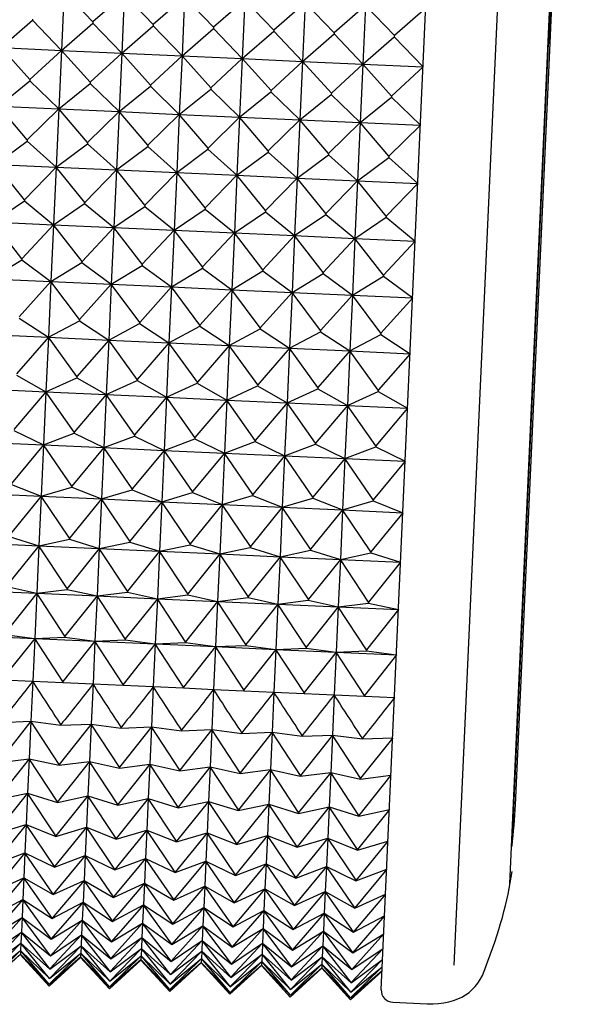
# Model space of a CAD drawing. Units: millimetres. Extents: x 6 to 291, y 5 to 413.
# Drawn here: x 105 to 107, y 358 to 360 of the extents above; entities that cross this region are included whole.
import ezdxf

# ---------------------------------------------------------------- set-up
doc = ezdxf.new("R2010")
doc.units = ezdxf.units.MM
doc.layers.add('Layer1', color=7, linetype='Continuous')

msp = doc.modelspace()

# ---------------------------------------------------------------- linework, layer by layer
at = {"layer": 'Layer1', "color": 7, "linetype": 'Continuous'}
for p, q in [((106.1208, 357.7573), (106.3597, 363.0202)), ((106.3224, 357.8248), (106.5545, 362.9347)), ((106.4761, 358.0506), (106.687, 362.6966)), ((106.6837, 362.5894), (106.5831, 360.3732)), ((106.587, 360.373), (106.6825, 362.4773)), ((105.245, 360.5151), (105.2376, 360.3531)), ((105.3246, 360.432), (105.245, 360.5151)), ((105.4115, 360.5076), (105.3246, 360.432)), ((105.4115, 360.5076), (105.4041, 360.3455)), ((105.4911, 360.4244), (105.4115, 360.5076)), ((105.5779, 360.5), (105.4911, 360.4244)), ((105.5779, 360.5), (105.5706, 360.3379)), ((105.6576, 360.4169), (105.5779, 360.5)), ((105.7444, 360.4924), (105.6576, 360.4169)), ((105.7444, 360.4924), (105.7371, 360.3304)), ((105.8241, 360.4093), (105.7444, 360.4924)), ((105.9109, 360.4849), (105.8241, 360.4093)), ((105.9109, 360.4849), (105.9036, 360.3228)), ((105.9906, 360.4017), (105.9109, 360.4849)), ((106.0774, 360.4773), (105.9906, 360.4017)), ((106.0774, 360.4773), (106.0701, 360.3153)), ((106.1571, 360.3942), (106.0774, 360.4773)), ((106.2439, 360.4698), (106.1571, 360.3942)), ((105.0711, 360.3606), (105.158, 360.4362)), ((105.1581, 360.4395), (105.158, 360.4362)), ((105.158, 360.4362), (105.2376, 360.3531)), ((105.2376, 360.3531), (105.3244, 360.4287)), ((105.3246, 360.432), (105.3244, 360.4287)), ((105.3244, 360.4287), (105.4041, 360.3455)), ((105.4041, 360.3455), (105.4909, 360.4211)), ((105.4911, 360.4244), (105.4909, 360.4211)), ((105.4909, 360.4211), (105.5706, 360.3379)), ((105.5706, 360.3379), (105.6574, 360.4135)), ((105.6576, 360.4169), (105.6574, 360.4135)), ((105.6574, 360.4135), (105.7371, 360.3304)), ((105.7371, 360.3304), (105.8239, 360.406)), ((105.8241, 360.4093), (105.8239, 360.406)), ((105.8239, 360.406), (105.9036, 360.3228)), ((105.9036, 360.3228), (105.9904, 360.3984)), ((105.9906, 360.4017), (105.9904, 360.3984)), ((105.9904, 360.3984), (106.0701, 360.3153)), ((106.0701, 360.3153), (106.1569, 360.3909)), ((106.1571, 360.3942), (106.1569, 360.3909)), ((106.1569, 360.3909), (106.2366, 360.3077)), ((105.1505, 360.2723), (105.0711, 360.3606)), ((105.0711, 360.3606), (105.2376, 360.3531)), ((105.2376, 360.3531), (105.1505, 360.2723)), ((105.2376, 360.3531), (105.2303, 360.1913)), ((105.317, 360.2648), (105.2376, 360.3531)), ((105.2376, 360.3531), (105.4041, 360.3455)), ((106.4825, 358.1579), (106.5831, 360.3732)), ((106.4914, 358.2687), (106.587, 360.373)), ((106.5815, 360.3732), (106.5831, 360.3732)), ((106.5831, 360.3732), (106.587, 360.373)), ((105.4041, 360.3455), (105.317, 360.2648)), ((105.4041, 360.3455), (105.3967, 360.1838)), ((105.4835, 360.2572), (105.4041, 360.3455)), ((105.4041, 360.3455), (105.5706, 360.3379)), ((105.5706, 360.3379), (105.4835, 360.2572)), ((105.5706, 360.3379), (105.5632, 360.1762)), ((105.65, 360.2496), (105.5706, 360.3379)), ((105.5706, 360.3379), (105.7371, 360.3304)), ((105.7371, 360.3304), (105.65, 360.2496)), ((105.7371, 360.3304), (105.7297, 360.1686)), ((105.8165, 360.2421), (105.7371, 360.3304)), ((105.7371, 360.3304), (105.9036, 360.3228)), ((105.9036, 360.3228), (105.8165, 360.2421)), ((105.9036, 360.3228), (105.8962, 360.1611)), ((105.983, 360.2345), (105.9036, 360.3228)), ((105.9036, 360.3228), (106.0701, 360.3153)), ((106.0701, 360.3153), (105.983, 360.2345)), ((106.0701, 360.3153), (106.0627, 360.1535)), ((106.1495, 360.227), (106.0701, 360.3153)), ((106.0701, 360.3153), (106.2366, 360.3077)), ((106.2366, 360.3077), (106.1495, 360.227)), ((105.0638, 360.1989), (105.1504, 360.269)), ((105.1505, 360.2723), (105.1504, 360.269)), ((105.1504, 360.269), (105.2303, 360.1913)), ((105.2303, 360.1913), (105.3169, 360.2615)), ((105.317, 360.2648), (105.3169, 360.2615)), ((105.3169, 360.2615), (105.3967, 360.1838)), ((105.3967, 360.1838), (105.4834, 360.2539)), ((105.4835, 360.2572), (105.4834, 360.2539)), ((105.4834, 360.2539), (105.5632, 360.1762)), ((105.5632, 360.1762), (105.6498, 360.2463)), ((105.65, 360.2496), (105.6498, 360.2463)), ((105.6498, 360.2463), (105.7297, 360.1686)), ((105.8165, 360.2421), (105.8163, 360.2388)), ((105.7297, 360.1686), (105.8163, 360.2388)), ((105.8163, 360.2388), (105.8962, 360.1611)), ((105.8962, 360.1611), (105.9828, 360.2312)), ((105.983, 360.2345), (105.9828, 360.2312)), ((105.9828, 360.2312), (106.0627, 360.1535)), ((106.0627, 360.1535), (106.1493, 360.2237)), ((106.1495, 360.227), (106.1493, 360.2237)), ((106.1493, 360.2237), (106.2292, 360.146)), ((105.1429, 360.1058), (105.0638, 360.1989)), ((105.0638, 360.1989), (105.2303, 360.1913)), ((105.2303, 360.1913), (105.1429, 360.1058)), ((105.2303, 360.1913), (105.223, 360.0305)), ((105.3094, 360.0982), (105.2303, 360.1913)), ((105.2303, 360.1913), (105.3967, 360.1838)), ((105.3967, 360.1838), (105.3094, 360.0982)), ((105.3967, 360.1838), (105.3894, 360.023)), ((105.4759, 360.0907), (105.3967, 360.1838)), ((105.3967, 360.1838), (105.5632, 360.1762)), ((105.5632, 360.1762), (105.4759, 360.0907)), ((105.5632, 360.1762), (105.5559, 360.0154)), ((105.6424, 360.0831), (105.5632, 360.1762)), ((105.5632, 360.1762), (105.7297, 360.1686)), ((105.7297, 360.1686), (105.6424, 360.0831)), ((105.7297, 360.1686), (105.7224, 360.0079)), ((105.8089, 360.0755), (105.7297, 360.1686)), ((105.7297, 360.1686), (105.8962, 360.1611)), ((105.8962, 360.1611), (105.8089, 360.0755)), ((105.8962, 360.1611), (105.8889, 360.0003)), ((105.9754, 360.068), (105.8962, 360.1611)), ((105.8962, 360.1611), (106.0627, 360.1535)), ((106.0627, 360.1535), (105.9754, 360.068)), ((106.0627, 360.1535), (106.0554, 359.9927)), ((106.1419, 360.0604), (106.0627, 360.1535)), ((106.0627, 360.1535), (106.2292, 360.146)), ((106.2292, 360.146), (106.1419, 360.0604)), ((105.1429, 360.1058), (105.1428, 360.1025)), ((105.0565, 360.0381), (105.1428, 360.1025)), ((105.1428, 360.1025), (105.223, 360.0305)), ((105.223, 360.0305), (105.3093, 360.0949)), ((105.3094, 360.0982), (105.3093, 360.0949)), ((105.3093, 360.0949), (105.3894, 360.023)), ((105.3894, 360.023), (105.4758, 360.0874)), ((105.4759, 360.0907), (105.4758, 360.0874)), ((105.4758, 360.0874), (105.5559, 360.0154)), ((105.5559, 360.0154), (105.6423, 360.0798)), ((105.6424, 360.0831), (105.6423, 360.0798)), ((105.6423, 360.0798), (105.7224, 360.0079)), ((105.7224, 360.0079), (105.8088, 360.0722)), ((105.8089, 360.0755), (105.8088, 360.0722)), ((105.8088, 360.0722), (105.8889, 360.0003)), ((105.8889, 360.0003), (105.9753, 360.0647)), ((105.9754, 360.068), (105.9753, 360.0647)), ((105.9753, 360.0647), (106.0554, 359.9927)), ((106.0554, 359.9927), (106.1418, 360.0571)), ((106.1419, 360.0604), (106.1418, 360.0571)), ((106.1418, 360.0571), (106.2219, 359.9852)), ((105.1354, 359.9405), (105.0565, 360.0381)), ((105.0565, 360.0381), (105.223, 360.0305)), ((105.223, 360.0305), (105.1354, 359.9405)), ((105.223, 360.0305), (105.2157, 359.8714)), ((105.3019, 359.933), (105.223, 360.0305)), ((105.223, 360.0305), (105.3894, 360.023)), ((105.3894, 360.023), (105.3019, 359.933)), ((105.3894, 360.023), (105.3822, 359.8638)), ((105.4684, 359.9254), (105.3894, 360.023)), ((105.3894, 360.023), (105.5559, 360.0154)), ((105.5559, 360.0154), (105.4684, 359.9254)), ((105.5559, 360.0154), (105.5487, 359.8562)), ((105.6349, 359.9178), (105.5559, 360.0154)), ((105.5559, 360.0154), (105.7224, 360.0079)), ((105.7224, 360.0079), (105.6349, 359.9178)), ((105.7224, 360.0079), (105.7152, 359.8487)), ((105.8014, 359.9103), (105.7224, 360.0079)), ((105.7224, 360.0079), (105.8889, 360.0003)), ((105.8889, 360.0003), (105.8014, 359.9103)), ((105.8889, 360.0003), (105.8817, 359.8411)), ((105.9679, 359.9027), (105.8889, 360.0003)), ((105.8889, 360.0003), (106.0554, 359.9927)), ((106.0554, 359.9927), (105.9679, 359.9027)), ((106.0554, 359.9927), (106.0482, 359.8336)), ((106.1344, 359.8952), (106.0554, 359.9927)), ((106.0554, 359.9927), (106.2219, 359.9852)), ((106.2219, 359.9852), (106.1344, 359.8952)), ((105.0492, 359.8789), (105.1353, 359.9373)), ((105.1354, 359.9405), (105.1353, 359.9373)), ((105.1353, 359.9373), (105.2157, 359.8714)), ((105.2157, 359.8714), (105.3018, 359.9297)), ((105.3019, 359.933), (105.3018, 359.9297)), ((105.3018, 359.9297), (105.3822, 359.8638)), ((105.3822, 359.8638), (105.4683, 359.9221)), ((105.4684, 359.9254), (105.4683, 359.9221)), ((105.4683, 359.9221), (105.5487, 359.8562)), ((105.6349, 359.9178), (105.6348, 359.9146)), ((105.5487, 359.8562), (105.6348, 359.9146)), ((105.6348, 359.9146), (105.7152, 359.8487)), ((105.7152, 359.8487), (105.8013, 359.907)), ((105.8014, 359.9103), (105.8013, 359.907)), ((105.8013, 359.907), (105.8817, 359.8411)), ((105.8817, 359.8411), (105.9678, 359.8995)), ((105.9679, 359.9027), (105.9678, 359.8995)), ((105.9678, 359.8995), (106.0482, 359.8336)), ((106.0482, 359.8336), (106.1343, 359.8919)), ((106.1344, 359.8952), (106.1343, 359.8919)), ((106.1343, 359.8919), (106.2147, 359.826)), ((105.128, 359.7772), (105.0492, 359.8789)), ((105.0492, 359.8789), (105.2157, 359.8714)), ((105.2157, 359.8714), (105.128, 359.7772)), ((105.2157, 359.8714), (105.2086, 359.7144)), ((105.2945, 359.7697), (105.2157, 359.8714)), ((105.2157, 359.8714), (105.3822, 359.8638)), ((105.3822, 359.8638), (105.2945, 359.7697)), ((105.3822, 359.8638), (105.3751, 359.7068)), ((105.461, 359.7621), (105.3822, 359.8638)), ((105.3822, 359.8638), (105.5487, 359.8562)), ((105.5487, 359.8562), (105.461, 359.7621)), ((105.5487, 359.8562), (105.5416, 359.6993)), ((105.6275, 359.7546), (105.5487, 359.8562)), ((105.5487, 359.8562), (105.7152, 359.8487)), ((105.7152, 359.8487), (105.6275, 359.7546)), ((105.7152, 359.8487), (105.7081, 359.6917)), ((105.794, 359.747), (105.7152, 359.8487)), ((105.7152, 359.8487), (105.8817, 359.8411)), ((105.8817, 359.8411), (105.794, 359.747)), ((105.8817, 359.8411), (105.8746, 359.6841)), ((105.9605, 359.7394), (105.8817, 359.8411)), ((105.8817, 359.8411), (106.0482, 359.8336)), ((106.0482, 359.8336), (105.9605, 359.7394)), ((106.0482, 359.8336), (106.0411, 359.6766)), ((106.127, 359.7319), (106.0482, 359.8336)), ((106.0482, 359.8336), (106.2147, 359.826)), ((106.2147, 359.826), (106.127, 359.7319)), ((105.0421, 359.7219), (105.1279, 359.774)), ((105.128, 359.7772), (105.1279, 359.774)), ((105.1279, 359.774), (105.2086, 359.7144)), ((105.2086, 359.7144), (105.2944, 359.7665)), ((105.2945, 359.7697), (105.2944, 359.7665)), ((105.2944, 359.7665), (105.3751, 359.7068)), ((105.3751, 359.7068), (105.4609, 359.7589)), ((105.461, 359.7621), (105.4609, 359.7589)), ((105.4609, 359.7589), (105.5416, 359.6993)), ((105.6275, 359.7546), (105.6274, 359.7513)), ((105.5416, 359.6993), (105.6274, 359.7513)), ((105.6274, 359.7513), (105.7081, 359.6917)), ((105.7081, 359.6917), (105.7939, 359.7438)), ((105.794, 359.747), (105.7939, 359.7438)), ((105.7939, 359.7438), (105.8746, 359.6841)), ((105.8746, 359.6841), (105.9604, 359.7362)), ((105.9605, 359.7394), (105.9604, 359.7362)), ((105.9604, 359.7362), (106.0411, 359.6766)), ((106.0411, 359.6766), (106.1269, 359.7287)), ((106.127, 359.7319), (106.1269, 359.7287)), ((106.1269, 359.7287), (106.2076, 359.669)), ((105.0421, 359.7219), (105.2086, 359.7144)), ((105.2086, 359.7144), (105.1207, 359.6166)), ((105.2086, 359.7144), (105.2016, 359.5603)), ((105.2872, 359.609), (105.2086, 359.7144)), ((105.2086, 359.7144), (105.3751, 359.7068)), ((105.3751, 359.7068), (105.2872, 359.609)), ((105.3751, 359.7068), (105.3681, 359.5527)), ((105.4537, 359.6014), (105.3751, 359.7068)), ((105.3751, 359.7068), (105.5416, 359.6993)), ((105.5416, 359.6993), (105.4537, 359.6014)), ((105.5416, 359.6993), (105.5346, 359.5451)), ((105.6202, 359.5939), (105.5416, 359.6993)), ((105.5416, 359.6993), (105.7081, 359.6917)), ((105.7081, 359.6917), (105.6202, 359.5939)), ((105.7081, 359.6917), (105.7011, 359.5376)), ((105.7867, 359.5863), (105.7081, 359.6917)), ((105.7081, 359.6917), (105.8746, 359.6841)), ((105.8746, 359.6841), (105.7867, 359.5863)), ((105.8746, 359.6841), (105.8676, 359.53)), ((105.9532, 359.5788), (105.8746, 359.6841)), ((105.8746, 359.6841), (106.0411, 359.6766)), ((106.0411, 359.6766), (105.9532, 359.5788)), ((106.0411, 359.6766), (106.0341, 359.5225)), ((106.1197, 359.5712), (106.0411, 359.6766)), ((106.0411, 359.6766), (106.2076, 359.669)), ((106.2076, 359.669), (106.1197, 359.5712)), ((105.1206, 359.6134), (105.2016, 359.5603)), ((105.2016, 359.5603), (105.2871, 359.6058)), ((105.2872, 359.609), (105.2871, 359.6058)), ((105.2871, 359.6058), (105.3681, 359.5527)), ((105.3681, 359.5527), (105.4536, 359.5983)), ((105.4537, 359.6014), (105.4536, 359.5983)), ((105.4536, 359.5983), (105.5346, 359.5451)), ((105.5346, 359.5451), (105.6201, 359.5907)), ((105.6202, 359.5939), (105.6201, 359.5907)), ((105.6201, 359.5907), (105.7011, 359.5376)), ((105.0351, 359.5678), (105.2016, 359.5603)), ((105.7011, 359.5376), (105.7866, 359.5832)), ((105.7867, 359.5863), (105.7866, 359.5832)), ((105.7866, 359.5832), (105.8676, 359.53)), ((105.8676, 359.53), (105.9531, 359.5756)), ((105.9532, 359.5788), (105.9531, 359.5756)), ((105.9531, 359.5756), (106.0341, 359.5225)), ((106.0341, 359.5225), (106.1196, 359.568)), ((106.1197, 359.5712), (106.1196, 359.568)), ((106.1196, 359.568), (106.2006, 359.5149)), ((105.2016, 359.5603), (105.1136, 359.4591)), ((105.2016, 359.5603), (105.1948, 359.4096)), ((105.2801, 359.4516), (105.2016, 359.5603)), ((105.2016, 359.5603), (105.3681, 359.5527)), ((105.3681, 359.5527), (105.2801, 359.4516)), ((105.3681, 359.5527), (105.3612, 359.402)), ((105.4466, 359.444), (105.3681, 359.5527)), ((105.3681, 359.5527), (105.5346, 359.5451)), ((105.5346, 359.5451), (105.4466, 359.444)), ((105.5346, 359.5451), (105.5277, 359.3945)), ((105.6131, 359.4364), (105.5346, 359.5451)), ((105.5346, 359.5451), (105.7011, 359.5376)), ((105.7011, 359.5376), (105.6131, 359.4364)), ((105.7011, 359.5376), (105.6942, 359.3869)), ((105.7796, 359.4289), (105.7011, 359.5376)), ((105.7011, 359.5376), (105.8676, 359.53)), ((105.8676, 359.53), (105.7796, 359.4289)), ((105.8676, 359.53), (105.8607, 359.3793)), ((105.9461, 359.4213), (105.8676, 359.53)), ((105.8676, 359.53), (106.0341, 359.5225)), ((106.0341, 359.5225), (105.9461, 359.4213)), ((106.0341, 359.5225), (106.0272, 359.3718)), ((106.1126, 359.4138), (106.0341, 359.5225)), ((106.0341, 359.5225), (106.2006, 359.5149)), ((106.2006, 359.5149), (106.1126, 359.4138)), ((105.1134, 359.456), (105.1948, 359.4096)), ((105.1948, 359.4096), (105.2799, 359.4485)), ((105.2801, 359.4516), (105.2799, 359.4485)), ((105.2799, 359.4485), (105.3612, 359.402)), ((105.3612, 359.402), (105.4464, 359.4409)), ((105.4466, 359.444), (105.4464, 359.4409)), ((105.4464, 359.4409), (105.5277, 359.3945)), ((105.5277, 359.3945), (105.6129, 359.4334)), ((105.6131, 359.4364), (105.6129, 359.4334)), ((105.6129, 359.4334), (105.6942, 359.3869)), ((105.6942, 359.3869), (105.7794, 359.4258)), ((105.7796, 359.4289), (105.7794, 359.4258)), ((105.7794, 359.4258), (105.8607, 359.3793)), ((105.0283, 359.4171), (105.1948, 359.4096)), ((105.1948, 359.4096), (105.1066, 359.3056)), ((105.1948, 359.4096), (105.1881, 359.2629)), ((105.2731, 359.298), (105.1948, 359.4096)), ((105.1948, 359.4096), (105.3612, 359.402)), ((105.3612, 359.402), (105.2731, 359.298)), ((105.3612, 359.402), (105.3546, 359.2554)), ((105.4396, 359.2904), (105.3612, 359.402)), ((105.3612, 359.402), (105.5277, 359.3945)), ((105.8607, 359.3793), (105.9459, 359.4182)), ((105.9461, 359.4213), (105.9459, 359.4182)), ((105.9459, 359.4182), (106.0272, 359.3718)), ((106.0272, 359.3718), (106.1124, 359.4107)), ((106.1126, 359.4138), (106.1124, 359.4107)), ((106.1124, 359.4107), (106.1937, 359.3642)), ((105.5277, 359.3945), (105.4396, 359.2904)), ((105.5277, 359.3945), (105.5211, 359.2478)), ((105.6061, 359.2829), (105.5277, 359.3945)), ((105.5277, 359.3945), (105.6942, 359.3869)), ((105.6942, 359.3869), (105.6061, 359.2829)), ((105.6942, 359.3869), (105.6876, 359.2403)), ((105.7726, 359.2753), (105.6942, 359.3869)), ((105.6942, 359.3869), (105.8607, 359.3793)), ((105.8607, 359.3793), (105.7726, 359.2753)), ((105.8607, 359.3793), (105.8541, 359.2327)), ((105.9391, 359.2678), (105.8607, 359.3793)), ((105.8607, 359.3793), (106.0272, 359.3718)), ((106.0272, 359.3718), (105.9391, 359.2678)), ((106.0272, 359.3718), (106.0206, 359.2251)), ((106.1056, 359.2602), (106.0272, 359.3718)), ((106.0272, 359.3718), (106.1937, 359.3642)), ((106.1937, 359.3642), (106.1056, 359.2602)), ((105.1065, 359.3025), (105.1881, 359.2629)), ((105.1881, 359.2629), (105.273, 359.295)), ((105.2731, 359.298), (105.273, 359.295)), ((105.273, 359.295), (105.3546, 359.2554)), ((105.4396, 359.2904), (105.4395, 359.2874)), ((105.0216, 359.2705), (105.1881, 359.2629)), ((105.1881, 359.2629), (105.0998, 359.1565)), ((105.1881, 359.2629), (105.1816, 359.1209)), ((105.2663, 359.1489), (105.1881, 359.2629)), ((105.1881, 359.2629), (105.3546, 359.2554)), ((105.3546, 359.2554), (105.4395, 359.2874)), ((105.4395, 359.2874), (105.5211, 359.2478)), ((105.5211, 359.2478), (105.606, 359.2799)), ((105.6061, 359.2829), (105.606, 359.2799)), ((105.606, 359.2799), (105.6876, 359.2403)), ((105.6876, 359.2403), (105.7725, 359.2723)), ((105.7726, 359.2753), (105.7725, 359.2723)), ((105.7725, 359.2723), (105.8541, 359.2327)), ((105.8541, 359.2327), (105.939, 359.2647)), ((105.9391, 359.2678), (105.939, 359.2647)), ((105.939, 359.2647), (106.0206, 359.2251)), ((105.3546, 359.2554), (105.2663, 359.1489)), ((105.3546, 359.2554), (105.3481, 359.1134)), ((105.4328, 359.1413), (105.3546, 359.2554)), ((105.3546, 359.2554), (105.5211, 359.2478)), ((105.5211, 359.2478), (105.4328, 359.1413)), ((105.5211, 359.2478), (105.5146, 359.1058)), ((105.5993, 359.1338), (105.5211, 359.2478)), ((105.5211, 359.2478), (105.6876, 359.2403)), ((105.6876, 359.2403), (105.5993, 359.1338)), ((105.6876, 359.2403), (105.6811, 359.0982)), ((105.7658, 359.1262), (105.6876, 359.2403)), ((105.6876, 359.2403), (105.8541, 359.2327)), ((106.0206, 359.2251), (106.1054, 359.2572)), ((106.1056, 359.2602), (106.1054, 359.2572)), ((106.1054, 359.2572), (106.1871, 359.2176)), ((105.8541, 359.2327), (105.7658, 359.1262)), ((105.8541, 359.2327), (105.8476, 359.0907)), ((105.9323, 359.1186), (105.8541, 359.2327)), ((105.8541, 359.2327), (106.0206, 359.2251)), ((106.0206, 359.2251), (105.9323, 359.1186)), ((106.0206, 359.2251), (106.0141, 359.0831)), ((106.0988, 359.1111), (106.0206, 359.2251)), ((106.0206, 359.2251), (106.1871, 359.2176)), ((106.1871, 359.2176), (106.0988, 359.1111)), ((105.0997, 359.1535), (105.1816, 359.1209)), ((105.0152, 359.1285), (105.1816, 359.1209)), ((105.1816, 359.1209), (105.2662, 359.146)), ((105.2663, 359.1489), (105.2662, 359.146)), ((105.2662, 359.146), (105.3481, 359.1134)), ((105.3481, 359.1134), (105.4327, 359.1384)), ((105.4328, 359.1413), (105.4327, 359.1384)), ((105.4327, 359.1384), (105.5146, 359.1058)), ((105.5146, 359.1058), (105.5992, 359.1309)), ((105.5993, 359.1338), (105.5992, 359.1309)), ((105.5992, 359.1309), (105.6811, 359.0982)), ((105.7658, 359.1262), (105.7657, 359.1233)), ((105.1816, 359.1209), (105.0933, 359.0124)), ((105.1816, 359.1209), (105.1754, 358.9841)), ((105.2598, 359.0048), (105.1816, 359.1209)), ((105.1816, 359.1209), (105.3481, 359.1134)), ((105.3481, 359.1134), (105.2598, 359.0048)), ((105.3481, 359.1134), (105.3419, 358.9765)), ((105.4263, 358.9973), (105.3481, 359.1134)), ((105.3481, 359.1134), (105.5146, 359.1058)), ((105.5146, 359.1058), (105.4263, 358.9973)), ((105.5146, 359.1058), (105.5084, 358.969)), ((105.5928, 358.9897), (105.5146, 359.1058)), ((105.5146, 359.1058), (105.6811, 359.0982)), ((105.6811, 359.0982), (105.7657, 359.1233)), ((105.7657, 359.1233), (105.8476, 359.0907)), ((105.8476, 359.0907), (105.9322, 359.1157)), ((105.9323, 359.1186), (105.9322, 359.1157)), ((105.9322, 359.1157), (106.0141, 359.0831)), ((106.0141, 359.0831), (106.0987, 359.1082)), ((106.0988, 359.1111), (106.0987, 359.1082)), ((106.0987, 359.1082), (106.1806, 359.0756)), ((105.6811, 359.0982), (105.5928, 358.9897)), ((105.6811, 359.0982), (105.6749, 358.9614)), ((105.7593, 358.9822), (105.6811, 359.0982)), ((105.6811, 359.0982), (105.8476, 359.0907)), ((105.8476, 359.0907), (105.7593, 358.9822)), ((105.8476, 359.0907), (105.8414, 358.9539)), ((105.9258, 358.9746), (105.8476, 359.0907)), ((105.8476, 359.0907), (106.0141, 359.0831)), ((106.0141, 359.0831), (105.9258, 358.9746)), ((106.0141, 359.0831), (106.0079, 358.9463)), ((106.0923, 358.967), (106.0141, 359.0831)), ((106.0141, 359.0831), (106.1806, 359.0756)), ((106.1806, 359.0756), (106.0923, 358.967)), ((105.0089, 358.9917), (105.1754, 358.9841)), ((105.0932, 359.0096), (105.1754, 358.9841)), ((105.1754, 358.9841), (105.2597, 359.002)), ((105.2598, 359.0048), (105.2597, 359.002)), ((105.2597, 359.002), (105.3419, 358.9765)), ((105.3419, 358.9765), (105.4262, 358.9945)), ((105.4263, 358.9973), (105.4262, 358.9945)), ((105.4262, 358.9945), (105.5084, 358.969)), ((105.1754, 358.9841), (105.087, 358.874)), ((105.1754, 358.9841), (105.1695, 358.853)), ((105.2535, 358.8664), (105.1754, 358.9841)), ((105.1754, 358.9841), (105.3419, 358.9765)), ((105.3419, 358.9765), (105.2535, 358.8664)), ((105.3419, 358.9765), (105.336, 358.8454)), ((105.42, 358.8589), (105.3419, 358.9765)), ((105.3419, 358.9765), (105.5084, 358.969)), ((105.5084, 358.969), (105.42, 358.8589)), ((105.5084, 358.969), (105.5025, 358.8379)), ((105.5084, 358.969), (105.5927, 358.9869)), ((105.5865, 358.8513), (105.5084, 358.969)), ((105.5084, 358.969), (105.6749, 358.9614)), ((105.5928, 358.9897), (105.5927, 358.9869)), ((105.5927, 358.9869), (105.6749, 358.9614)), ((105.6749, 358.9614), (105.7592, 358.9794)), ((105.7593, 358.9822), (105.7592, 358.9794)), ((105.7592, 358.9794), (105.8414, 358.9539)), ((105.8414, 358.9539), (105.9256, 358.9718)), ((105.9258, 358.9746), (105.9256, 358.9718)), ((105.9256, 358.9718), (106.0079, 358.9463)), ((106.0079, 358.9463), (106.0921, 358.9642)), ((106.0923, 358.967), (106.0921, 358.9642)), ((106.0921, 358.9642), (106.1744, 358.9387)), ((105.6749, 358.9614), (105.5865, 358.8513)), ((105.6749, 358.9614), (105.669, 358.8303)), ((105.753, 358.8437), (105.6749, 358.9614)), ((105.6749, 358.9614), (105.8414, 358.9539)), ((105.8414, 358.9539), (105.753, 358.8437)), ((105.8414, 358.9539), (105.8355, 358.8227)), ((105.9195, 358.8362), (105.8414, 358.9539)), ((105.8414, 358.9539), (106.0079, 358.9463)), ((106.0079, 358.9463), (105.9195, 358.8362)), ((106.0079, 358.9463), (106.002, 358.8152)), ((106.086, 358.8286), (106.0079, 358.9463)), ((106.0079, 358.9463), (106.1744, 358.9387)), ((106.1744, 358.9387), (106.086, 358.8286)), ((105.003, 358.8605), (105.1695, 358.853)), ((105.0869, 358.8713), (105.1695, 358.853)), ((105.1695, 358.853), (105.2534, 358.8637)), ((105.2535, 358.8664), (105.2534, 358.8637)), ((105.2534, 358.8637), (105.336, 358.8454)), ((105.336, 358.8454), (105.4199, 358.8562)), ((105.42, 358.8589), (105.4199, 358.8562)), ((105.4199, 358.8562), (105.5025, 358.8379)), ((105.1695, 358.853), (105.081, 358.7417)), ((105.1695, 358.853), (105.1638, 358.7281)), ((105.2475, 358.7342), (105.1695, 358.853)), ((105.1695, 358.853), (105.336, 358.8454)), ((105.336, 358.8454), (105.2475, 358.7342)), ((105.336, 358.8454), (105.3303, 358.7206)), ((105.414, 358.7266), (105.336, 358.8454)), ((105.336, 358.8454), (105.5025, 358.8379)), ((105.5025, 358.8379), (105.414, 358.7266)), ((105.5025, 358.8379), (105.4968, 358.713)), ((105.5025, 358.8379), (105.5864, 358.8486)), ((105.5805, 358.7191), (105.5025, 358.8379)), ((105.5025, 358.8379), (105.669, 358.8303)), ((105.669, 358.8303), (105.5805, 358.7191)), ((105.5865, 358.8513), (105.5864, 358.8486)), ((105.5864, 358.8486), (105.669, 358.8303)), ((105.669, 358.8303), (105.6633, 358.7054)), ((105.669, 358.8303), (105.7529, 358.8411)), ((105.747, 358.7115), (105.669, 358.8303)), ((105.669, 358.8303), (105.8355, 358.8227)), ((105.753, 358.8437), (105.7529, 358.8411)), ((105.7529, 358.8411), (105.8355, 358.8227)), ((105.8355, 358.8227), (105.9194, 358.8335)), ((105.9195, 358.8362), (105.9194, 358.8335)), ((105.9194, 358.8335), (106.002, 358.8152)), ((106.086, 358.8286), (106.0859, 358.8259)), ((105.8355, 358.8227), (105.747, 358.7115)), ((105.8355, 358.8227), (105.8298, 358.6979)), ((105.9135, 358.7039), (105.8355, 358.8227)), ((105.8355, 358.8227), (106.002, 358.8152)), ((106.002, 358.8152), (105.9135, 358.7039)), ((106.002, 358.8152), (105.9963, 358.6903)), ((106.002, 358.8152), (106.0859, 358.8259)), ((106.08, 358.6964), (106.002, 358.8152)), ((106.002, 358.8152), (106.1685, 358.8076)), ((106.1685, 358.8076), (106.08, 358.6964)), ((106.0859, 358.8259), (106.1685, 358.8076)), ((104.9973, 358.7357), (105.1638, 358.7281)), ((105.1638, 358.7281), (105.0753, 358.6162)), ((105.0809, 358.7392), (105.1638, 358.7281)), ((105.1638, 358.7281), (105.1584, 358.61)), ((105.1638, 358.7281), (105.2474, 358.7316)), ((105.2418, 358.6086), (105.1638, 358.7281)), ((105.1638, 358.7281), (105.3303, 358.7206)), ((105.3303, 358.7206), (105.2418, 358.6086)), ((105.2475, 358.7342), (105.2474, 358.7316)), ((105.2474, 358.7316), (105.3303, 358.7206)), ((105.3303, 358.7206), (105.3249, 358.6024)), ((105.3303, 358.7206), (105.4139, 358.7241)), ((105.4083, 358.6011), (105.3303, 358.7206)), ((105.3303, 358.7206), (105.4968, 358.713)), ((105.414, 358.7266), (105.4139, 358.7241)), ((105.4139, 358.7241), (105.4968, 358.713)), ((105.5805, 358.7191), (105.5804, 358.7165)), ((105.4968, 358.713), (105.4083, 358.6011)), ((105.4968, 358.713), (105.4914, 358.5949)), ((105.4968, 358.713), (105.5804, 358.7165)), ((105.5748, 358.5935), (105.4968, 358.713)), ((105.4968, 358.713), (105.6633, 358.7054)), ((105.6633, 358.7054), (105.5748, 358.5935)), ((105.5804, 358.7165), (105.6633, 358.7054)), ((105.6633, 358.7054), (105.6579, 358.5873)), ((105.6633, 358.7054), (105.7469, 358.7089)), ((105.7413, 358.5859), (105.6633, 358.7054)), ((105.6633, 358.7054), (105.8298, 358.6979)), ((105.8298, 358.6979), (105.7413, 358.5859)), ((105.747, 358.7115), (105.7469, 358.7089)), ((105.7469, 358.7089), (105.8298, 358.6979)), ((105.8298, 358.6979), (105.8244, 358.5797)), ((105.8298, 358.6979), (105.9134, 358.7014)), ((105.9078, 358.5784), (105.8298, 358.6979)), ((105.8298, 358.6979), (105.9963, 358.6903)), ((105.9135, 358.7039), (105.9134, 358.7014)), ((105.9134, 358.7014), (105.9963, 358.6903)), ((105.9963, 358.6903), (106.0799, 358.6938)), ((106.08, 358.6964), (106.0799, 358.6938)), ((106.0799, 358.6938), (106.1628, 358.6828)), ((105.9963, 358.6903), (105.9078, 358.5784)), ((105.9963, 358.6903), (105.9909, 358.5722)), ((106.0743, 358.5708), (105.9963, 358.6903)), ((105.9963, 358.6903), (106.1628, 358.6828)), ((106.1628, 358.6828), (106.0743, 358.5708)), ((105.0752, 358.6138), (105.1584, 358.61)), ((105.1584, 358.61), (105.1534, 358.499)), ((105.1584, 358.61), (105.2417, 358.6062)), ((105.2418, 358.6086), (105.2417, 358.6062)), ((105.2417, 358.6062), (105.3249, 358.6024)), ((105.3249, 358.6024), (105.3199, 358.4915)), ((105.3249, 358.6024), (105.4082, 358.5986)), ((105.4083, 358.6011), (105.4082, 358.5986)), ((105.4082, 358.5986), (105.4914, 358.5949)), ((105.4914, 358.5949), (105.4864, 358.4839)), ((105.4914, 358.5949), (105.5747, 358.5911)), ((105.5748, 358.5935), (105.5747, 358.5911)), ((105.5747, 358.5911), (105.6579, 358.5873)), ((105.6579, 358.5873), (105.6529, 358.4764)), ((105.6579, 358.5873), (105.7412, 358.5835)), ((105.7413, 358.5859), (105.7412, 358.5835)), ((105.7412, 358.5835), (105.8244, 358.5797)), ((105.8244, 358.5797), (105.8194, 358.4688)), ((105.8244, 358.5797), (105.9077, 358.576)), ((105.9078, 358.5784), (105.9077, 358.576)), ((105.9077, 358.576), (105.9909, 358.5722)), ((105.9909, 358.5722), (105.9859, 358.4612)), ((105.9909, 358.5722), (106.0742, 358.5684)), ((106.0743, 358.5708), (106.0742, 358.5684)), ((106.0742, 358.5684), (106.1574, 358.5646)), ((105.1534, 358.499), (105.0649, 358.3871)), ((105.0698, 358.4955), (105.1534, 358.499)), ((105.1534, 358.499), (105.1487, 358.3957)), ((105.1534, 358.499), (105.2363, 358.488)), ((105.2314, 358.3795), (105.1534, 358.499)), ((105.3199, 358.4915), (105.2314, 358.3795)), ((105.2363, 358.488), (105.3199, 358.4915)), ((105.2364, 358.4903), (105.2363, 358.488)), ((105.3199, 358.4915), (105.3152, 358.3882)), ((105.3199, 358.4915), (105.4028, 358.4804)), ((105.3979, 358.372), (105.3199, 358.4915)), ((105.4864, 358.4839), (105.3979, 358.372)), ((105.4028, 358.4804), (105.4864, 358.4839)), ((105.4029, 358.4827), (105.4028, 358.4804)), ((105.4864, 358.4839), (105.4817, 358.3806)), ((105.4864, 358.4839), (105.5693, 358.4729)), ((105.5644, 358.3644), (105.4864, 358.4839)), ((105.6529, 358.4764), (105.5644, 358.3644)), ((105.5693, 358.4729), (105.6529, 358.4764)), ((105.5694, 358.4751), (105.5693, 358.4729)), ((105.6529, 358.4764), (105.6482, 358.3731)), ((105.6529, 358.4764), (105.7358, 358.4653)), ((105.7309, 358.3569), (105.6529, 358.4764)), ((105.8194, 358.4688), (105.7309, 358.3569)), ((105.7358, 358.4653), (105.8194, 358.4688)), ((105.7359, 358.4676), (105.7358, 358.4653)), ((105.8194, 358.4688), (105.8147, 358.3655)), ((105.8194, 358.4688), (105.9023, 358.4577)), ((105.8974, 358.3493), (105.8194, 358.4688)), ((105.9859, 358.4612), (105.8974, 358.3493)), ((105.9023, 358.4577), (105.9859, 358.4612)), ((105.9024, 358.46), (105.9023, 358.4577)), ((105.9859, 358.4612), (105.9812, 358.3579)), ((105.9859, 358.4612), (106.0688, 358.4502)), ((106.0639, 358.3417), (105.9859, 358.4612)), ((106.1524, 358.4537), (106.0639, 358.3417)), ((106.0688, 358.4502), (106.1524, 358.4537)), ((106.0689, 358.4524), (106.0688, 358.4502)), ((105.1487, 358.3957), (105.0602, 358.2845)), ((105.0648, 358.385), (105.1487, 358.3957)), ((105.1487, 358.3957), (105.1444, 358.3005)), ((105.1487, 358.3957), (105.2313, 358.3774)), ((105.2267, 358.2769), (105.1487, 358.3957)), ((105.3152, 358.3882), (105.2267, 358.2769)), ((105.2313, 358.3774), (105.3152, 358.3882)), ((105.2314, 358.3795), (105.2313, 358.3774)), ((105.3152, 358.3882), (105.3109, 358.2929)), ((105.3152, 358.3882), (105.3978, 358.3699)), ((105.3932, 358.2694), (105.3152, 358.3882)), ((105.4817, 358.3806), (105.3932, 358.2694)), ((105.3978, 358.3699), (105.4817, 358.3806)), ((105.3979, 358.372), (105.3978, 358.3699)), ((105.4817, 358.3806), (105.4774, 358.2854)), ((105.4817, 358.3806), (105.5643, 358.3623)), ((105.5597, 358.2618), (105.4817, 358.3806)), ((105.6482, 358.3731), (105.5597, 358.2618)), ((105.5643, 358.3623), (105.6482, 358.3731)), ((105.5644, 358.3644), (105.5643, 358.3623)), ((105.6482, 358.3731), (105.6439, 358.2778)), ((105.6482, 358.3731), (105.7308, 358.3547)), ((105.7262, 358.2542), (105.6482, 358.3731)), ((105.8147, 358.3655), (105.7262, 358.2542)), ((105.7308, 358.3547), (105.8147, 358.3655)), ((105.8147, 358.3655), (105.8104, 358.2702)), ((105.8147, 358.3655), (105.8973, 358.3472)), ((105.8927, 358.2467), (105.8147, 358.3655)), ((105.7309, 358.3569), (105.7308, 358.3547)), ((105.9812, 358.3579), (105.8927, 358.2467)), ((105.8973, 358.3472), (105.9812, 358.3579)), ((105.8974, 358.3493), (105.8973, 358.3472)), ((105.9812, 358.3579), (105.9769, 358.2627)), ((105.9812, 358.3579), (106.0638, 358.3396)), ((106.0592, 358.2391), (105.9812, 358.3579)), ((106.1477, 358.3504), (106.0592, 358.2391)), ((106.0638, 358.3396), (106.1477, 358.3504)), ((106.0639, 358.3417), (106.0638, 358.3396)), ((105.1444, 358.3005), (105.056, 358.1904)), ((105.0602, 358.2825), (105.1444, 358.3005)), ((105.1444, 358.3005), (105.1404, 358.2136)), ((105.1444, 358.3005), (105.2267, 358.275)), ((105.2225, 358.1828), (105.1444, 358.3005)), ((105.3109, 358.2929), (105.2225, 358.1828)), ((105.2267, 358.275), (105.3109, 358.2929)), ((105.3109, 358.2929), (105.3069, 358.2061)), ((105.3109, 358.2929), (105.3931, 358.2674)), ((105.389, 358.1752), (105.3109, 358.2929)), ((105.4774, 358.2854), (105.389, 358.1752)), ((105.3931, 358.2674), (105.4774, 358.2854)), ((105.4774, 358.2854), (105.4734, 358.1985)), ((105.4774, 358.2854), (105.5596, 358.2599)), ((105.5555, 358.1677), (105.4774, 358.2854)), ((105.2267, 358.2769), (105.2267, 358.275)), ((105.3932, 358.2694), (105.3931, 358.2674)), ((105.6439, 358.2778), (105.5555, 358.1677)), ((105.5596, 358.2599), (105.6439, 358.2778)), ((105.5597, 358.2618), (105.5596, 358.2599)), ((105.6439, 358.2778), (105.6399, 358.191)), ((105.6439, 358.2778), (105.7261, 358.2523)), ((105.722, 358.1601), (105.6439, 358.2778)), ((105.8104, 358.2702), (105.722, 358.1601)), ((105.7261, 358.2523), (105.8104, 358.2702)), ((105.8104, 358.2702), (105.8064, 358.1834)), ((105.8104, 358.2702), (105.8926, 358.2447)), ((105.8884, 358.1526), (105.8104, 358.2702)), ((105.9769, 358.2627), (105.8884, 358.1526)), ((105.8926, 358.2447), (105.9769, 358.2627)), ((105.9769, 358.2627), (105.9729, 358.1758)), ((105.9769, 358.2627), (106.0591, 358.2372)), ((106.0549, 358.145), (105.9769, 358.2627)), ((105.7262, 358.2542), (105.7261, 358.2523)), ((105.8927, 358.2467), (105.8926, 358.2447)), ((106.1434, 358.2551), (106.0549, 358.145)), ((106.0591, 358.2372), (106.1434, 358.2551)), ((106.0592, 358.2391), (106.0591, 358.2372)), ((105.1404, 358.2136), (105.0521, 358.1051)), ((105.0559, 358.1886), (105.1404, 358.2136)), ((105.1404, 358.2136), (105.1369, 358.1356)), ((105.1404, 358.2136), (105.2224, 358.181)), ((105.2186, 358.0976), (105.1404, 358.2136)), ((105.3069, 358.2061), (105.2186, 358.0976)), ((105.2224, 358.181), (105.3069, 358.2061)), ((105.3069, 358.2061), (105.3034, 358.128)), ((105.3069, 358.2061), (105.3889, 358.1735)), ((105.3851, 358.09), (105.3069, 358.2061)), ((105.2225, 358.1828), (105.2224, 358.181)), ((105.4734, 358.1985), (105.3851, 358.09)), ((105.3889, 358.1735), (105.4734, 358.1985)), ((105.389, 358.1752), (105.3889, 358.1735)), ((105.4734, 358.1985), (105.4699, 358.1204)), ((105.4734, 358.1985), (105.5554, 358.1659)), ((105.5516, 358.0824), (105.4734, 358.1985)), ((105.6399, 358.191), (105.5516, 358.0824)), ((105.5554, 358.1659), (105.6399, 358.191)), ((105.6399, 358.191), (105.6364, 358.1129)), ((105.6399, 358.191), (105.7219, 358.1583)), ((105.7181, 358.0749), (105.6399, 358.191)), ((105.8064, 358.1834), (105.7181, 358.0749)), ((105.7219, 358.1583), (105.8064, 358.1834)), ((105.8064, 358.1834), (105.8029, 358.1053)), ((105.8064, 358.1834), (105.8884, 358.1508)), ((105.8846, 358.0673), (105.8064, 358.1834)), ((105.9729, 358.1758), (105.8846, 358.0673)), ((105.8884, 358.1508), (105.9729, 358.1758)), ((105.9729, 358.1758), (105.9694, 358.0978)), ((105.9729, 358.1758), (106.0549, 358.1432)), ((106.0511, 358.0598), (105.9729, 358.1758)), ((105.5555, 358.1677), (105.5554, 358.1659)), ((105.722, 358.1601), (105.7219, 358.1583)), ((105.8884, 358.1526), (105.8884, 358.1508)), ((106.1394, 358.1683), (106.0511, 358.0598)), ((106.0549, 358.1432), (106.1394, 358.1683)), ((106.4822, 358.1542), (106.4808, 358.1542)), ((105.1369, 358.1356), (105.0486, 358.0291)), ((105.052, 358.1035), (105.1369, 358.1356)), ((105.1369, 358.1356), (105.1338, 358.0666)), ((105.1369, 358.1356), (105.2185, 358.096)), ((105.2151, 358.0215), (105.1369, 358.1356)), ((105.3034, 358.128), (105.2151, 358.0215)), ((105.2185, 358.096), (105.3034, 358.128)), ((105.3034, 358.128), (105.3003, 358.059)), ((105.3034, 358.128), (105.385, 358.0884)), ((105.3816, 358.014), (105.3034, 358.128)), ((105.4699, 358.1204), (105.3816, 358.014)), ((105.385, 358.0884), (105.4699, 358.1204)), ((105.4699, 358.1204), (105.4668, 358.0514)), ((105.4699, 358.1204), (105.5515, 358.0808)), ((105.5481, 358.0064), (105.4699, 358.1204)), ((106.0549, 358.145), (106.0549, 358.1432)), ((105.2186, 358.0976), (105.2185, 358.096)), ((105.6364, 358.1129), (105.5481, 358.0064)), ((105.5515, 358.0808), (105.6364, 358.1129)), ((105.6364, 358.1129), (105.6333, 358.0439)), ((105.6364, 358.1129), (105.718, 358.0733)), ((105.7146, 357.9988), (105.6364, 358.1129)), ((105.8029, 358.1053), (105.7146, 357.9988)), ((105.718, 358.0733), (105.8029, 358.1053)), ((105.8029, 358.1053), (105.7997, 358.0363)), ((105.8029, 358.1053), (105.8845, 358.0657)), ((105.8811, 357.9913), (105.8029, 358.1053)), ((105.9694, 358.0978), (105.8811, 357.9913)), ((105.8845, 358.0657), (105.9694, 358.0978)), ((105.9694, 358.0978), (105.9662, 358.0288)), ((105.9694, 358.0978), (106.051, 358.0582)), ((106.0476, 357.9837), (105.9694, 358.0978)), ((105.1338, 358.0666), (105.0456, 357.9625)), ((105.0486, 358.0277), (105.1338, 358.0666)), ((105.1338, 358.0666), (105.1311, 358.0069)), ((105.1338, 358.0666), (105.2151, 358.0201)), ((105.2121, 357.955), (105.1338, 358.0666)), ((105.3851, 358.09), (105.385, 358.0884)), ((105.5516, 358.0824), (105.5515, 358.0808)), ((105.7181, 358.0749), (105.718, 358.0733)), ((105.8846, 358.0673), (105.8845, 358.0657)), ((106.1359, 358.0902), (106.0476, 357.9837)), ((106.051, 358.0582), (106.1359, 358.0902)), ((105.3003, 358.059), (105.2121, 357.955)), ((105.2151, 358.0201), (105.3003, 358.059)), ((105.3003, 358.059), (105.2976, 357.9993)), ((105.3003, 358.059), (105.3816, 358.0125)), ((105.3786, 357.9474), (105.3003, 358.059)), ((105.4668, 358.0514), (105.3786, 357.9474)), ((105.3816, 358.0125), (105.4668, 358.0514)), ((105.4668, 358.0514), (105.464, 357.9918)), ((105.4668, 358.0514), (105.5481, 358.005)), ((105.5451, 357.9399), (105.4668, 358.0514)), ((105.6333, 358.0439), (105.5451, 357.9399)), ((105.5481, 358.005), (105.6333, 358.0439)), ((105.6333, 358.0439), (105.6305, 357.9842)), ((105.6333, 358.0439), (105.7146, 357.9974)), ((105.7116, 357.9323), (105.6333, 358.0439)), ((106.0511, 358.0598), (106.051, 358.0582)), ((105.2151, 358.0215), (105.2151, 358.0201)), ((105.3816, 358.014), (105.3816, 358.0125)), ((105.7997, 358.0363), (105.7116, 357.9323)), ((105.7146, 357.9974), (105.7997, 358.0363)), ((105.7997, 358.0363), (105.797, 357.9767)), ((105.7997, 358.0363), (105.8811, 357.9899)), ((105.8781, 357.9247), (105.7997, 358.0363)), ((105.9662, 358.0288), (105.8781, 357.9247)), ((105.8811, 357.9899), (105.9662, 358.0288)), ((105.9662, 358.0288), (105.9635, 357.9691)), ((105.9662, 358.0288), (106.0476, 357.9823)), ((106.0446, 357.9172), (105.9662, 358.0288)), ((106.1327, 358.0212), (106.0446, 357.9172)), ((106.0476, 357.9823), (106.1327, 358.0212)), ((105.1311, 358.0069), (105.043, 357.9058)), ((105.0456, 357.9613), (105.1311, 358.0069)), ((105.1311, 358.0069), (105.1288, 357.9568)), ((105.1311, 358.0069), (105.2121, 357.9538)), ((105.2095, 357.8982), (105.1311, 358.0069)), ((105.2976, 357.9993), (105.2095, 357.8982)), ((105.2121, 357.9538), (105.2976, 357.9993)), ((105.2976, 357.9993), (105.2953, 357.9493)), ((105.2976, 357.9993), (105.3786, 357.9462)), ((105.376, 357.8907), (105.2976, 357.9993)), ((105.464, 357.9918), (105.376, 357.8907)), ((105.3786, 357.9462), (105.464, 357.9918)), ((105.464, 357.9918), (105.4618, 357.9417)), ((105.464, 357.9918), (105.5451, 357.9386)), ((105.5425, 357.8831), (105.464, 357.9918)), ((105.6305, 357.9842), (105.5425, 357.8831)), ((105.5451, 357.9386), (105.6305, 357.9842)), ((105.5481, 358.0064), (105.5481, 358.005)), ((105.6305, 357.9842), (105.6283, 357.9341)), ((105.6305, 357.9842), (105.7116, 357.9311)), ((105.709, 357.8755), (105.6305, 357.9842)), ((105.7146, 357.9988), (105.7146, 357.9974)), ((105.8811, 357.9913), (105.8811, 357.9899)), ((106.0476, 357.9837), (106.0476, 357.9823)), ((105.1288, 357.9568), (105.0409, 357.859)), ((105.043, 357.9048), (105.1288, 357.9568)), ((105.1288, 357.9568), (105.127, 357.9165)), ((105.1288, 357.9568), (105.2095, 357.8972)), ((105.2074, 357.8514), (105.1288, 357.9568)), ((105.797, 357.9767), (105.709, 357.8755)), ((105.7116, 357.9311), (105.797, 357.9767)), ((105.797, 357.9767), (105.7948, 357.9266)), ((105.797, 357.9767), (105.878, 357.9235)), ((105.8755, 357.868), (105.797, 357.9767)), ((105.9635, 357.9691), (105.8755, 357.868)), ((105.878, 357.9235), (105.9635, 357.9691)), ((105.9635, 357.9691), (105.9613, 357.919)), ((105.9635, 357.9691), (106.0445, 357.916)), ((106.042, 357.8604), (105.9635, 357.9691)), ((106.13, 357.9615), (106.042, 357.8604)), ((106.0445, 357.916), (106.13, 357.9615)), ((105.2953, 357.9493), (105.2074, 357.8514)), ((105.2095, 357.8972), (105.2953, 357.9493)), ((105.2121, 357.955), (105.2121, 357.9538)), ((105.2953, 357.9493), (105.2935, 357.909)), ((105.2953, 357.9493), (105.376, 357.8896)), ((105.3739, 357.8439), (105.2953, 357.9493)), ((105.4618, 357.9417), (105.3739, 357.8439)), ((105.376, 357.8896), (105.4618, 357.9417)), ((105.3786, 357.9474), (105.3786, 357.9462)), ((105.4618, 357.9417), (105.4599, 357.9014)), ((105.4618, 357.9417), (105.5425, 357.8821)), ((105.5404, 357.8363), (105.4618, 357.9417)), ((105.6283, 357.9341), (105.5404, 357.8363)), ((105.5425, 357.8821), (105.6283, 357.9341)), ((105.5451, 357.9399), (105.5451, 357.9386)), ((105.6283, 357.9341), (105.6264, 357.8938)), ((105.6283, 357.9341), (105.709, 357.8745)), ((105.7069, 357.8288), (105.6283, 357.9341)), ((105.7116, 357.9323), (105.7116, 357.9311)), ((105.127, 357.9165), (105.0393, 357.8224)), ((105.0409, 357.8582), (105.127, 357.9165)), ((105.127, 357.9165), (105.1256, 357.8862)), ((105.127, 357.9165), (105.2074, 357.8506)), ((105.2058, 357.8149), (105.127, 357.9165)), ((105.2935, 357.909), (105.2058, 357.8149)), ((105.2074, 357.8506), (105.2935, 357.909)), ((105.2935, 357.909), (105.2921, 357.8786)), ((105.2935, 357.909), (105.3739, 357.8431)), ((105.3723, 357.8073), (105.2935, 357.909)), ((105.7948, 357.9266), (105.7069, 357.8288)), ((105.709, 357.8745), (105.7948, 357.9266)), ((105.7948, 357.9266), (105.7929, 357.8863)), ((105.7948, 357.9266), (105.8755, 357.867)), ((105.8734, 357.8212), (105.7948, 357.9266)), ((105.9613, 357.919), (105.8734, 357.8212)), ((105.8755, 357.867), (105.9613, 357.919)), ((105.8781, 357.9247), (105.878, 357.9235)), ((105.9613, 357.919), (105.9594, 357.8787)), ((105.9613, 357.919), (106.042, 357.8594)), ((106.0399, 357.8136), (105.9613, 357.919)), ((106.1278, 357.9115), (106.0399, 357.8136)), ((106.042, 357.8594), (106.1278, 357.9115)), ((106.0446, 357.9172), (106.0445, 357.916)), ((105.1256, 357.8862), (105.0381, 357.7961)), ((105.0392, 357.8218), (105.1256, 357.8862)), ((105.1256, 357.8862), (105.1247, 357.8658)), ((105.1256, 357.8862), (105.2057, 357.8142)), ((105.2046, 357.7886), (105.1256, 357.8862)), ((105.2921, 357.8786), (105.2046, 357.7886)), ((105.2057, 357.8142), (105.2921, 357.8786)), ((105.2095, 357.8982), (105.2095, 357.8972)), ((105.2921, 357.8786), (105.2911, 357.8583)), ((105.2921, 357.8786), (105.3722, 357.8067)), ((105.3711, 357.781), (105.2921, 357.8786)), ((105.4599, 357.9014), (105.3723, 357.8073)), ((105.3739, 357.8431), (105.4599, 357.9014)), ((105.376, 357.8907), (105.376, 357.8896)), ((105.4599, 357.9014), (105.4586, 357.871)), ((105.4599, 357.9014), (105.5404, 357.8355)), ((105.5387, 357.7997), (105.4599, 357.9014)), ((105.6264, 357.8938), (105.5387, 357.7997)), ((105.5404, 357.8355), (105.6264, 357.8938)), ((105.5425, 357.8831), (105.5425, 357.8821)), ((105.6264, 357.8938), (105.6251, 357.8635)), ((105.6264, 357.8938), (105.7069, 357.8279)), ((105.7052, 357.7922), (105.6264, 357.8938)), ((105.7929, 357.8863), (105.7052, 357.7922)), ((105.7069, 357.8279), (105.7929, 357.8863)), ((105.709, 357.8755), (105.709, 357.8745)), ((105.7929, 357.8863), (105.7916, 357.8559)), ((105.7929, 357.8863), (105.8734, 357.8204)), ((105.8717, 357.7846), (105.7929, 357.8863)), ((105.9594, 357.8787), (105.8717, 357.7846)), ((105.8734, 357.8204), (105.9594, 357.8787)), ((105.9594, 357.8787), (105.9581, 357.8484)), ((105.9594, 357.8787), (106.0399, 357.8128)), ((106.0382, 357.777), (105.9594, 357.8787)), ((105.1242, 357.8557), (105.0371, 357.7749)), ((105.0371, 357.7749), (105.1241, 357.8544)), ((105.1247, 357.8658), (105.0373, 357.7803)), ((105.0373, 357.7801), (105.1242, 357.8557)), ((105.0381, 357.7957), (105.1247, 357.8658)), ((105.1242, 357.8557), (105.1241, 357.8544)), ((105.1241, 357.8544), (105.2036, 357.7674)), ((105.1247, 357.8658), (105.1242, 357.8557)), ((105.1242, 357.8557), (105.2038, 357.7725)), ((105.2036, 357.7674), (105.1242, 357.8557)), ((105.1247, 357.8658), (105.2045, 357.7882)), ((105.2038, 357.7727), (105.1247, 357.8658)), ((105.2907, 357.8481), (105.2036, 357.7674)), ((105.2911, 357.8583), (105.2038, 357.7727)), ((105.2038, 357.7725), (105.2907, 357.8481)), ((105.2045, 357.7882), (105.2911, 357.8583)), ((105.2074, 357.8514), (105.2074, 357.8506)), ((105.2907, 357.8481), (105.2906, 357.8468)), ((105.2911, 357.8583), (105.2907, 357.8481)), ((105.2907, 357.8481), (105.3703, 357.765)), ((105.3701, 357.7598), (105.2907, 357.8481)), ((105.2911, 357.8583), (105.371, 357.7806)), ((105.3703, 357.7652), (105.2911, 357.8583)), ((105.4576, 357.8507), (105.3703, 357.7652)), ((105.371, 357.7806), (105.4576, 357.8507)), ((105.4586, 357.871), (105.3711, 357.781)), ((105.3722, 357.8067), (105.4586, 357.871)), ((105.4576, 357.8507), (105.4572, 357.8406)), ((105.4586, 357.871), (105.4576, 357.8507)), ((105.4576, 357.8507), (105.5375, 357.773)), ((105.5368, 357.7576), (105.4576, 357.8507)), ((105.4586, 357.871), (105.5387, 357.7991)), ((105.5376, 357.7735), (105.4586, 357.871)), ((105.6251, 357.8635), (105.5376, 357.7735)), ((105.5387, 357.7991), (105.6251, 357.8635)), ((105.6251, 357.8635), (105.6241, 357.8432)), ((105.6251, 357.8635), (105.7052, 357.7915)), ((105.704, 357.7659), (105.6251, 357.8635)), ((105.7916, 357.8559), (105.704, 357.7659)), ((105.7052, 357.7915), (105.7916, 357.8559)), ((105.7916, 357.8559), (105.7906, 357.8356)), ((105.7916, 357.8559), (105.8717, 357.784)), ((105.8705, 357.7583), (105.7916, 357.8559)), ((105.9581, 357.8484), (105.8705, 357.7583)), ((105.8717, 357.784), (105.9581, 357.8484)), ((105.8755, 357.868), (105.8755, 357.867)), ((105.9581, 357.8484), (105.9571, 357.828)), ((105.9581, 357.8484), (106.0382, 357.7764)), ((106.037, 357.7508), (105.9581, 357.8484)), ((106.1259, 357.8712), (106.0382, 357.777)), ((106.0399, 357.8128), (106.1259, 357.8712)), ((106.042, 357.8604), (106.042, 357.8594)), ((105.2036, 357.7674), (105.2906, 357.8468)), ((105.2906, 357.8468), (105.3701, 357.7598)), ((105.4572, 357.8406), (105.3701, 357.7598)), ((105.3701, 357.7598), (105.4571, 357.8393)), ((105.3703, 357.765), (105.4572, 357.8406)), ((105.3739, 357.8439), (105.3739, 357.8431)), ((105.4572, 357.8406), (105.4571, 357.8393)), ((105.4571, 357.8393), (105.5366, 357.7523)), ((105.4572, 357.8406), (105.5368, 357.7574)), ((105.5366, 357.7523), (105.4572, 357.8406)), ((105.6237, 357.833), (105.5366, 357.7523)), ((105.5366, 357.7523), (105.6236, 357.8317)), ((105.6241, 357.8432), (105.5368, 357.7576)), ((105.5368, 357.7574), (105.6237, 357.833)), ((105.5375, 357.773), (105.6241, 357.8432)), ((105.5404, 357.8363), (105.5404, 357.8355)), ((105.6237, 357.833), (105.6236, 357.8317)), ((105.6236, 357.8317), (105.7031, 357.7447)), ((105.6241, 357.8432), (105.6237, 357.833)), ((105.6237, 357.833), (105.7033, 357.7498)), ((105.7031, 357.7447), (105.6237, 357.833)), ((105.6241, 357.8432), (105.704, 357.7655)), ((105.7033, 357.7501), (105.6241, 357.8432)), ((105.7902, 357.8254), (105.7031, 357.7447)), ((105.7031, 357.7447), (105.7901, 357.8242)), ((105.7906, 357.8356), (105.7033, 357.7501)), ((105.7033, 357.7498), (105.7902, 357.8254)), ((105.704, 357.7655), (105.7906, 357.8356)), ((105.7069, 357.8288), (105.7069, 357.8279)), ((105.7902, 357.8254), (105.7901, 357.8242)), ((105.7901, 357.8242), (105.8696, 357.7371)), ((105.7906, 357.8356), (105.7902, 357.8254)), ((105.7902, 357.8254), (105.8698, 357.7423)), ((105.8696, 357.7371), (105.7902, 357.8254)), ((105.7906, 357.8356), (105.8705, 357.7579)), ((105.8698, 357.7425), (105.7906, 357.8356)), ((105.9571, 357.828), (105.8698, 357.7425)), ((105.8705, 357.7579), (105.9571, 357.828)), ((105.8734, 357.8212), (105.8734, 357.8204)), ((105.9571, 357.828), (105.9567, 357.8179)), ((105.9571, 357.828), (106.037, 357.7504)), ((106.0363, 357.7349), (105.9571, 357.828)), ((106.1236, 357.8205), (106.0363, 357.7349)), ((106.1245, 357.8408), (106.037, 357.7508)), ((106.037, 357.7504), (106.1236, 357.8205)), ((106.0382, 357.7764), (106.1245, 357.8408)), ((105.2058, 357.8149), (105.2057, 357.8142)), ((105.3723, 357.8073), (105.3722, 357.8067)), ((105.5387, 357.7997), (105.5387, 357.7991)), ((105.9567, 357.8179), (105.8696, 357.7371)), ((105.8696, 357.7371), (105.9566, 357.8166)), ((105.8698, 357.7423), (105.9567, 357.8179)), ((105.9567, 357.8179), (105.9566, 357.8166)), ((105.9566, 357.8166), (106.0361, 357.7296)), ((105.9567, 357.8179), (106.0363, 357.7347)), ((106.0361, 357.7296), (105.9567, 357.8179)), ((106.1232, 357.8103), (106.0361, 357.7296)), ((106.0361, 357.7296), (106.1231, 357.809)), ((106.0363, 357.7347), (106.1232, 357.8103)), ((106.0399, 357.8136), (106.0399, 357.8128)), ((105.2038, 357.7727), (105.2038, 357.7725)), ((105.2046, 357.7886), (105.2045, 357.7882)), ((105.3711, 357.781), (105.371, 357.7806)), ((105.5376, 357.7735), (105.5375, 357.773)), ((105.704, 357.7659), (105.704, 357.7655)), ((105.7052, 357.7922), (105.7052, 357.7915)), ((105.8717, 357.7846), (105.8717, 357.784)), ((106.0382, 357.777), (106.0382, 357.7764)), ((105.3703, 357.7652), (105.3703, 357.765)), ((105.5368, 357.7576), (105.5368, 357.7574)), ((105.7033, 357.7501), (105.7033, 357.7498)), ((105.8698, 357.7425), (105.8698, 357.7423)), ((105.8705, 357.7583), (105.8705, 357.7579)), ((106.037, 357.7508), (106.037, 357.7504)), ((106.0363, 357.7349), (106.0363, 357.7347)), ((106.1525, 357.7225), (106.2479, 357.7182))]:
    msp.add_line(p, q, dxfattribs=at)
for centre, radius, start, end in [((104.246, 358.3916), 2.2488, 353.9379, 356.8691), ((106.4428, 358.0521), 0.0333, 349.3926, 357.4002), ((106.1541, 357.7558), 0.0333, 177.3985, 267.4002)]:
    msp.add_arc(centre, radius, start, end, dxfattribs=at)
for points in [[(105.1584, 358.61), (105.1292, 358.5724), (105.0997, 358.535), (105.0699, 358.4978)], [(105.2364, 358.4903), (105.2102, 358.53), (105.1841, 358.5699), (105.1584, 358.61)], [(105.3249, 358.6024), (105.2957, 358.5648), (105.2662, 358.5274), (105.2364, 358.4903)], [(105.4029, 358.4827), (105.3767, 358.5224), (105.3506, 358.5623), (105.3249, 358.6024)], [(105.4914, 358.5949), (105.4622, 358.5573), (105.4327, 358.5199), (105.4029, 358.4827)], [(105.5694, 358.4751), (105.5431, 358.5149), (105.5171, 358.5548), (105.4914, 358.5949)], [(105.6579, 358.5873), (105.6287, 358.5497), (105.5992, 358.5123), (105.5694, 358.4751)], [(105.7359, 358.4676), (105.7096, 358.5073), (105.6836, 358.5472), (105.6579, 358.5873)], [(105.8244, 358.5797), (105.7952, 358.5421), (105.7657, 358.5048), (105.7359, 358.4676)], [(105.9024, 358.46), (105.8761, 358.4997), (105.8501, 358.5396), (105.8244, 358.5797)], [(105.9909, 358.5722), (105.9617, 358.5346), (105.9322, 358.4972), (105.9024, 358.46)], [(106.0689, 358.4524), (106.0426, 358.4922), (106.0166, 358.5321), (105.9909, 358.5722)], [(106.1574, 358.5646), (106.1282, 358.527), (106.0987, 358.4896), (106.0689, 358.4524)], [(106.4084, 357.8184), (106.4463, 357.9146), (106.4709, 358.003), (106.482, 358.0837)], [(106.2479, 357.7182), (106.3351, 357.717), (106.389, 357.7513), (106.4094, 357.8209)]]:
    msp.add_open_spline(points, degree=3, dxfattribs=at)

doc.saveas('drawing.dxf')
